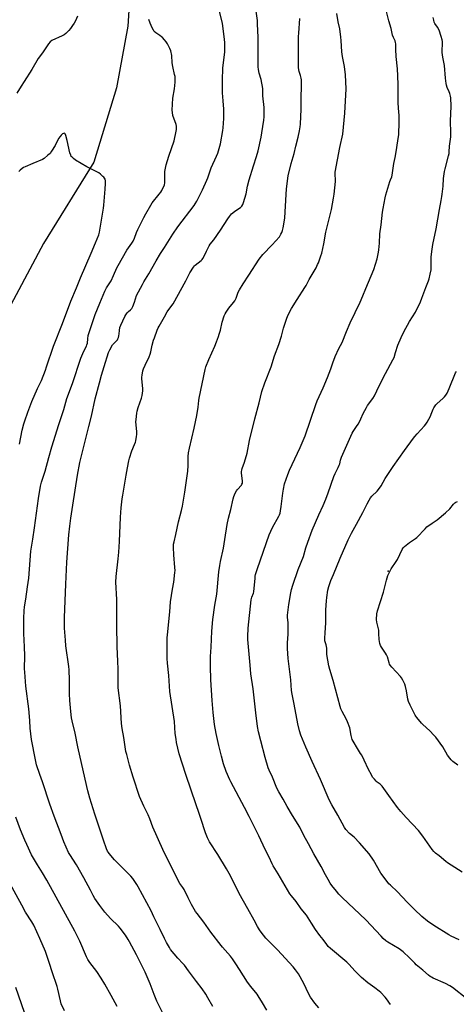
# Model space of a CAD drawing. Units: inches. Extents: x 1273769 to 1279769, y 573449 to 577449.
# Drawn here: x 1277899 to 1278204, y 574769 to 575457 of the extents above; entities that cross this region are included whole.
import ezdxf

# ---------------------------------------------------------------- set-up
doc = ezdxf.new("R2010")
doc.units = ezdxf.units.IN
doc.header["$MEASUREMENT"] = 0
for name, color, linetype in [('ELEV-Spot Elevation', 7, 'Continuous'), ('HYDRO-Single Line Stream', 4, 'Continuous'), ('Undefined', 1, 'Continuous')]:
    doc.layers.add(name, color=color, linetype=linetype)

msp = doc.modelspace()

# ---------------------------------------------------------------- linework, layer by layer
at = {"layer": 'ELEV-Spot Elevation'}
msp.add_point((1278156.38, 575072.06, 597.82), dxfattribs=at)
at = {"layer": 'HYDRO-Single Line Stream'}
msp.add_lwpolyline([(1277976.11, 575478.79), (1277974.44, 575452.8), (1277966.34, 575409.6), (1277950.5, 575357.74), (1277915.37, 575301), (1277878.89, 575232.75), (1277850.88, 575195.69), (1277834.1, 575162.68), (1277819.05, 575128.46), (1277799.75, 575079.01), (1277782.27, 575020.76), (1277756.38, 574947.97), (1277737.93, 574888.24), (1277718.02, 574806.44), (1277700.66, 574737.42)], dxfattribs=at)
at = {"layer": 'Undefined'}
for points, elevation in [([(1278000, 575298.19), (1278005.83, 575307.42), (1278009.3, 575312.6), (1278020.71, 575327.45), (1278021.55, 575328.63), (1278022.63, 575330.41), (1278026.51, 575338.31), (1278029.69, 575345.24), (1278030.33, 575346.87), (1278031.68, 575351.06), (1278032.64, 575353.74), (1278036.45, 575361.86), (1278037.32, 575363.93), (1278037.86, 575365.56), (1278039.24, 575370.56), (1278040.89, 575379.77), (1278041.13, 575381.82), (1278041.58, 575388.36), (1278041.63, 575390.41), (1278041.48, 575394.7), (1278040.94, 575400.57), (1278040.58, 575406.25), (1278040.52, 575415.11), (1278040.92, 575423.32), (1278042.12, 575434.89), (1278042.21, 575441.09), (1278042.07, 575443.74), (1278040.92, 575452.85), (1278040.6, 575454.87), (1278035.38, 575475.13)], 584), ([(1278211.54, 574773.14), (1278201.38, 574781), (1278199.69, 574782.21), (1278196.66, 574783.96), (1278187.95, 574787.72), (1278186.88, 574788.25), (1278185.93, 574788.83), (1278184.79, 574789.68), (1278180.6, 574793.11), (1278176.05, 574796.97), (1278175.01, 574797.99), (1278171.45, 574801.91), (1278166.95, 574806.09), (1278164.07, 574808.15), (1278156.29, 574812.75), (1278154.92, 574813.77), (1278152.98, 574815.4), (1278151.51, 574816.85), (1278140.75, 574828.38), (1278124.28, 574843.93), (1278122.02, 574846.33), (1278120.27, 574848.35), (1278117.06, 574852.44), (1278115.91, 574854.1), (1278114.43, 574856.51), (1278112.58, 574859.79), (1278109.51, 574865.53), (1278104.37, 574874.55), (1278100.7, 574881.53), (1278097.49, 574887.38), (1278094.59, 574893.02), (1278089.61, 574901.17), (1278085.88, 574907.46), (1278083.03, 574912.57), (1278079.93, 574917.87), (1278078.57, 574920.48), (1278075.45, 574927.95), (1278073.16, 574933.03), (1278072.53, 574934.67), (1278070.46, 574941.78), (1278067.4, 574953.53), (1278065.82, 574959.77), (1278065.16, 574963.39), (1278063.95, 574972.93), (1278062.13, 574989.79), (1278060.5, 575000.36), (1278059.88, 575006.22), (1278058.4, 575024.29), (1278058.39, 575026.37), (1278058.58, 575032.07), (1278060.61, 575052.02), (1278061, 575053.72), (1278062.21, 575056.64), (1278062.5, 575057.61), (1278063.35, 575067.1), (1278063.53, 575068.55), (1278063.78, 575069.68), (1278065.02, 575073.85), (1278073.13, 575097.29), (1278075.45, 575102.46), (1278079.94, 575110.37), (1278080.42, 575111.39), (1278080.81, 575112.47), (1278081.22, 575114.19), (1278081.74, 575117.14), (1278082.7, 575126.43), (1278083.2, 575129.29), (1278084.01, 575132.98), (1278086.19, 575139.47), (1278087.45, 575142.62), (1278094.89, 575158.35), (1278098.4, 575166.46), (1278105.93, 575188.5), (1278106.91, 575190.91), (1278110.97, 575199.97), (1278114.11, 575207.4), (1278116.31, 575213.39), (1278117.67, 575217.47), (1278119.31, 575221.95), (1278122.01, 575227.44), (1278124.36, 575231.81), (1278127.23, 575239.41), (1278129.87, 575245.5), (1278136.84, 575260.04), (1278138.75, 575264.27), (1278140.84, 575269.56), (1278146.37, 575282.84), (1278148.77, 575290.24), (1278149.76, 575294.82), (1278150.05, 575296.54), (1278150.42, 575301.12), (1278150.66, 575307.58), (1278151.51, 575313.99), (1278152.52, 575322.92), (1278152.87, 575325.32), (1278154.26, 575332.89), (1278154.72, 575334.91), (1278157.59, 575344.25), (1278158, 575345.36), (1278158.92, 575347.38), (1278159.33, 575348.68), (1278160.45, 575356.75), (1278161.28, 575361.09), (1278162.12, 575364.92), (1278163.33, 575372.69), (1278163.86, 575377), (1278164.18, 575385.63), (1278164.21, 575388.48), (1278164.12, 575390.39), (1278163.62, 575395.38), (1278163.43, 575399.37), (1278163.46, 575411.73), (1278163.34, 575418.06), (1278163.07, 575422.84), (1278162.08, 575431.53), (1278161.91, 575436.55), (1278161.87, 575440.47), (1278161.69, 575441.32), (1278161.33, 575442.44), (1278160.12, 575444.9), (1278159.59, 575446.53), (1278158.49, 575451.12), (1278156.86, 575456.59), (1278154.76, 575464.77)], 592), ([(1277939.18, 575459.69), (1277937.69, 575456.47), (1277936.84, 575454.9), (1277935.69, 575453.15), (1277934.2, 575451.14), (1277933.11, 575449.83), (1277931.03, 575447.7), (1277929.89, 575446.77), (1277928.36, 575445.97), (1277921.33, 575442.72), (1277920.06, 575441.73), (1277918.8, 575440.36), (1277914.64, 575434.06), (1277911.74, 575430.25), (1277907.26, 575422.57), (1277901.76, 575414.12), (1277899.82, 575410.75), (1277896.65, 575405.91)], 582), ([(1278000, 575249.78), (1278001.98, 575253.16), (1278005.24, 575257.5), (1278006, 575258.68), (1278014.9, 575274.94), (1278017.66, 575280.31), (1278020.24, 575284.31), (1278020.96, 575285.25), (1278021.58, 575285.86), (1278025.66, 575289.14), (1278026.28, 575289.74), (1278026.79, 575290.36), (1278027.79, 575291.98), (1278029.29, 575295.56), (1278031.27, 575299.36), (1278031.98, 575300.36), (1278034.47, 575303.48), (1278039.2, 575310.23), (1278044.35, 575318.26), (1278045.4, 575319.72), (1278046.93, 575321.56), (1278047.76, 575322.41), (1278049.15, 575323.44), (1278053.14, 575325.99), (1278054.11, 575326.97), (1278054.87, 575328.12), (1278055.35, 575329.48), (1278057.09, 575335.67), (1278058.08, 575341.07), (1278059.16, 575345.31), (1278062.27, 575355.22), (1278064.39, 575361.67), (1278065.5, 575365.55), (1278067.6, 575375.12), (1278068.19, 575378.3), (1278068.91, 575382.65), (1278069.49, 575387.07), (1278069.76, 575389.43), (1278069.81, 575390.91), (1278069.7, 575395.98), (1278068.9, 575404.02), (1278068.73, 575409.12), (1278067.6, 575415.39), (1278066.28, 575419.84), (1278065.84, 575422.48), (1278065.64, 575424.25), (1278065.63, 575432.01), (1278065.43, 575444.73), (1278065.15, 575454.48), (1278065.02, 575456.73), (1278064.23, 575463.28)], 586), ([(1278107.97, 574766.85), (1278105.17, 574770.16), (1278102.12, 574774.3), (1278100.54, 574777.33), (1278097.72, 574783.46), (1278094.97, 574788.63), (1278093.79, 574790.63), (1278091.75, 574793.44), (1278090.07, 574795.43), (1278079.04, 574807.5), (1278070.97, 574815.64), (1278067.6, 574819.74), (1278066.37, 574821.38), (1278065.02, 574823.65), (1278062.69, 574828.15), (1278058.35, 574835.96), (1278052.22, 574846.66), (1278046.1, 574859.11), (1278043.48, 574863.98), (1278037.34, 574873.91), (1278031.55, 574882.98), (1278030.82, 574884.23), (1278030.1, 574885.77), (1278028.7, 574889.18), (1278025.53, 574899.09), (1278024.06, 574903.32), (1278022.09, 574908.65), (1278015, 574929.82), (1278010.35, 574944.47), (1278008.5, 574952.2), (1278008.09, 574954.52), (1278007.59, 574958.64), (1278006.94, 574966.99), (1278003.82, 574987.86), (1278003.09, 574999.18), (1278002.04, 575007.74), (1278001.83, 575010.89), (1278001.84, 575017.87), (1278002, 575025.33), (1278002.12, 575027.4), (1278003.81, 575043.54), (1278004.31, 575050.65), (1278005.55, 575059.34), (1278006.49, 575064.22), (1278007.35, 575071.1), (1278007.38, 575072.37), (1278007.28, 575074.47), (1278006.48, 575083.35), (1278006.28, 575088.56), (1278006.4, 575090.76), (1278006.73, 575092.48), (1278007.98, 575097.69), (1278009.82, 575106.45), (1278011.96, 575114.29), (1278012.65, 575117.3), (1278014.27, 575127.24), (1278015.2, 575133.69), (1278016.25, 575141.91), (1278016.57, 575145.77), (1278016.51, 575152.21), (1278016.81, 575154.6), (1278017.47, 575157.91), (1278020.71, 575171.85), (1278022.58, 575180.7), (1278023.63, 575186.57), (1278024, 575191.29), (1278024.21, 575192.74), (1278028.45, 575212.99), (1278029, 575214.68), (1278030.97, 575219.98), (1278035.17, 575229.16), (1278036.42, 575232.14), (1278037.81, 575235.91), (1278038.35, 575237.53), (1278039.1, 575240.26), (1278040.34, 575245.97), (1278041.75, 575250.45), (1278042.34, 575251.79), (1278043.15, 575253.03), (1278045.09, 575255.67), (1278048.33, 575259.73), (1278049.16, 575260.89), (1278050.04, 575262.62), (1278051.56, 575266.8), (1278052.41, 575268.55), (1278055.07, 575272.77), (1278059.12, 575278.68), (1278066.15, 575289.88), (1278068.72, 575293.13), (1278075.26, 575300.04), (1278080.39, 575305.68), (1278081.5, 575307.35), (1278082.18, 575308.61), (1278082.64, 575309.9), (1278083.14, 575311.75), (1278084.13, 575318.66), (1278084.49, 575323.06), (1278085.45, 575339.07), (1278086.6, 575348.11), (1278088.63, 575356.83), (1278090.63, 575363.89), (1278091.98, 575368.98), (1278093.4, 575375.1), (1278094.36, 575379.71), (1278094.9, 575382.51), (1278095.12, 575384.39), (1278095.58, 575394.74), (1278095.64, 575403.77), (1278095.91, 575409.65), (1278095.84, 575414.04), (1278095.76, 575415.22), (1278095.57, 575416.38), (1278095.08, 575418.4), (1278094.3, 575421.06), (1278094.07, 575422.2), (1278093.83, 575423.94), (1278093.74, 575426.38), (1278093.8, 575445.6), (1278093.92, 575447.83), (1278094.77, 575458.14)], 588), ([(1278158.09, 574769.31), (1278155.26, 574773.28), (1278154.35, 574774.39), (1278151.28, 574777.52), (1278150.21, 574778.49), (1278147.1, 574780.91), (1278142.32, 574784.26), (1278137.81, 574788.2), (1278136.28, 574789.62), (1278133.24, 574792.72), (1278129.18, 574797.17), (1278127.64, 574798.71), (1278116.15, 574808.27), (1278114.47, 574809.83), (1278113.48, 574811.07), (1278111.07, 574814.55), (1278108.63, 574817.54), (1278105.63, 574821.54), (1278102.91, 574826.01), (1278099.25, 574831.71), (1278095.58, 574836.09), (1278092.11, 574841.08), (1278088.77, 574845.04), (1278087.64, 574846.55), (1278079.55, 574860.63), (1278076.11, 574866.09), (1278075.26, 574867.59), (1278073.12, 574872.18), (1278070.38, 574877.41), (1278065.94, 574886.98), (1278059.29, 574900.65), (1278056.06, 574906.84), (1278046.37, 574924.87), (1278045.72, 574926.21), (1278043.18, 574931.96), (1278041.34, 574937.41), (1278039.86, 574942.83), (1278038.06, 574950.11), (1278036.18, 574958.52), (1278035.11, 574964.75), (1278034.01, 574973.33), (1278033.34, 574981.56), (1278032.4, 574995.97), (1278032.14, 575005.52), (1278032.28, 575012.41), (1278032.56, 575018.92), (1278033.17, 575030.14), (1278033.88, 575038.17), (1278035.27, 575048.19), (1278036.53, 575056.02), (1278038.12, 575071.58), (1278038.63, 575075.87), (1278039.15, 575078.77), (1278041.26, 575088.16), (1278042.26, 575094.14), (1278043.85, 575104.69), (1278044.74, 575108.93), (1278046.32, 575115.05), (1278047.94, 575122.5), (1278048.41, 575124.12), (1278049.49, 575126.54), (1278050.31, 575128.1), (1278051.01, 575129.02), (1278053.78, 575132.01), (1278054.21, 575132.72), (1278054.48, 575133.47), (1278054.57, 575134.01), (1278054.55, 575134.87), (1278053.84, 575140.75), (1278053.85, 575141.56), (1278054, 575142.59), (1278054.34, 575143.72), (1278055.96, 575148.19), (1278057.74, 575154.36), (1278059.52, 575163.17), (1278063.12, 575178.52), (1278066.35, 575189.64), (1278068.17, 575197.47), (1278070.1, 575203.57), (1278074.52, 575214.75), (1278076.96, 575222.47), (1278079.99, 575230.4), (1278081.9, 575236.17), (1278083.34, 575241.67), (1278085.32, 575248.16), (1278086.37, 575250.56), (1278088.78, 575255.51), (1278092.78, 575261.8), (1278098.27, 575270.06), (1278099.09, 575271.55), (1278101.2, 575275.75), (1278106, 575283.87), (1278107.15, 575286.13), (1278107.72, 575287.43), (1278109.46, 575292.31), (1278110.07, 575294.25), (1278111.58, 575300.66), (1278112.78, 575308.84), (1278116.72, 575324.58), (1278118.22, 575332.65), (1278118.59, 575335.27), (1278119.54, 575344.32), (1278119.54, 575345.46), (1278119.29, 575349.04), (1278119.37, 575350.73), (1278122.65, 575367.91), (1278124.72, 575377.19), (1278126.23, 575391.9), (1278127.02, 575408.94), (1278126.91, 575413.93), (1278126.59, 575418.77), (1278126.01, 575424.61), (1278124.63, 575431.66), (1278124.14, 575434.76), (1278123.69, 575442.69), (1278123.43, 575445.01), (1278122.55, 575450.83), (1278121.56, 575455.69), (1278120.58, 575461.53)], 590), ([(1278000, 575443.18), (1277998.65, 575444.74), (1277997.96, 575445.42), (1277996.8, 575446.25), (1277993.91, 575448.08), (1277992.85, 575448.96), (1277992.23, 575449.91), (1277991.49, 575451.51), (1277990.08, 575454.75), (1277989.17, 575457.4)], 582), ([(1278000, 575341.97), (1278000.2, 575343.4), (1278000.36, 575345.48), (1278000.32, 575351.33), (1278000.69, 575353.59), (1278001.25, 575355.85), (1278003.12, 575361.86), (1278006.75, 575372.76), (1278008.23, 575379.35), (1278008.42, 575380.51), (1278008.46, 575381.39), (1278008.38, 575382.86), (1278008.15, 575383.97), (1278005.95, 575390.23), (1278005.53, 575392.43), (1278005.36, 575394.11), (1278005.79, 575402.4), (1278006.93, 575408.92), (1278007.58, 575413.56), (1278007.58, 575415.02), (1278007.37, 575417.65), (1278007.09, 575419.08), (1278005.8, 575424.47), (1278005.48, 575427.1), (1278005.2, 575432.16), (1278004.42, 575435.51), (1278003.84, 575437.12), (1278002.07, 575440.41), (1278001.17, 575441.78), (1278000, 575443.18)], 582), ([(1277898.67, 575160.61), (1277900.51, 575170.38), (1277901.71, 575174.99), (1277902.31, 575176.97), (1277904.42, 575183.04), (1277907.24, 575190.55), (1277911.15, 575199.58), (1277913.88, 575205.08), (1277916.78, 575212.51), (1277917.59, 575214.74), (1277922.31, 575229.09), (1277928.6, 575245.03), (1277934.43, 575260.56), (1277938.41, 575269.99), (1277941.24, 575276.93), (1277948.71, 575294.08), (1277951.66, 575301.29), (1277954.08, 575306.86), (1277954.6, 575308.75), (1277955.22, 575313.06), (1277957.38, 575325.67), (1277957.62, 575327.73), (1277958.62, 575338.97), (1277958.83, 575342.74), (1277958.83, 575343.89), (1277958.73, 575344.72), (1277958.42, 575345.77), (1277958.08, 575346.52), (1277957.58, 575347.2), (1277956.95, 575347.81), (1277955.16, 575349.37), (1277953.99, 575350.27), (1277952.69, 575351), (1277947.62, 575353.52), (1277945.79, 575354.54), (1277937.8, 575359.25), (1277936.39, 575360.24), (1277935.33, 575361.16), (1277934.84, 575361.81), (1277934.45, 575362.54), (1277933.76, 575364.36), (1277932.01, 575372.95), (1277931.09, 575376.44), (1277930.64, 575377.45), (1277930.29, 575377.78), (1277929.86, 575377.93), (1277929.42, 575377.88), (1277928.77, 575377.52), (1277927.73, 575376.61), (1277926.98, 575375.78), (1277925.96, 575374.17), (1277923.49, 575369.34), (1277921, 575365.33), (1277919.98, 575363.9), (1277918.51, 575362.52), (1277915.84, 575360.29), (1277914.61, 575359.53), (1277908, 575356.92), (1277902.59, 575354.59), (1277901.28, 575353.94), (1277900.37, 575353.28), (1277899.16, 575352.14), (1277898.22, 575351.12)], 580), ([(1278000, 574760.87), (1277994.59, 574771.5), (1277992.7, 574776.11), (1277989.93, 574783.7), (1277986.48, 574791.92), (1277984.49, 574796.03), (1277980.43, 574803.95), (1277975.57, 574812.9), (1277974.53, 574814.69), (1277972.63, 574817.57), (1277969.08, 574822.51), (1277967.73, 574824), (1277962.32, 574829.26), (1277958.23, 574833.62), (1277954.71, 574838.39), (1277951.36, 574843.24), (1277950.24, 574845.27), (1277948.36, 574849.14), (1277943.67, 574857.81), (1277938.38, 574866.7), (1277933.8, 574873.91), (1277932.89, 574875.52), (1277929.6, 574882.97), (1277927.73, 574888.1), (1277922.86, 574900.82), (1277919.88, 574909.16), (1277914.59, 574924.7), (1277912.75, 574929.83), (1277910.5, 574936.69), (1277909.69, 574940.22), (1277907.05, 574954.32), (1277906.09, 574962.37), (1277905.73, 574967.66), (1277905.05, 574975.7), (1277903.03, 574991.61), (1277902.29, 575001.32), (1277902.21, 575003.69), (1277902.28, 575012.93), (1277902.09, 575019.22), (1277901.58, 575028.42), (1277901.55, 575035.39), (1277901.66, 575039.2), (1277901.96, 575044.23), (1277902.21, 575047.07), (1277902.92, 575052.49), (1277904.28, 575060.95), (1277905.09, 575067.14), (1277906.61, 575085.97), (1277908.01, 575094.45), (1277909.14, 575102.34), (1277911.83, 575122.84), (1277913.35, 575131.45), (1277914, 575134.12), (1277916.48, 575141.78), (1277919.07, 575151.32), (1277921.33, 575158.87), (1277926.06, 575174.4), (1277929.51, 575184.99), (1277931.81, 575192.53), (1277935.69, 575203.18), (1277941.53, 575220.87), (1277943.67, 575225.65), (1277945.5, 575229.29), (1277945.8, 575230.03), (1277946.12, 575231.33), (1277946.3, 575234.37), (1277946.65, 575236.66), (1277949.11, 575244.38), (1277951.62, 575251.27), (1277954.72, 575259.16), (1277958.32, 575267.57), (1277959.54, 575269.88), (1277962.64, 575274.88), (1277964.38, 575278.49), (1277966.74, 575283.84), (1277967.66, 575285.65), (1277973.75, 575296.31), (1277977.17, 575301.08), (1277978.03, 575302.58), (1277979.03, 575304.65), (1277980.43, 575308.52), (1277981.31, 575310.69), (1277985.55, 575319), (1277986.95, 575321.6), (1277990.44, 575327.8), (1277991.36, 575329.32), (1277996.32, 575335.29), (1277997.39, 575336.71), (1277998.1, 575337.99), (1278000, 575341.97)], 582), ([(1278000, 574815.25), (1277997.04, 574821.67), (1277992.57, 574830.46), (1277990.68, 574834.58), (1277981.69, 574851.41), (1277980.72, 574853.09), (1277977.78, 574857.22), (1277976.5, 574858.86), (1277973.05, 574862.48), (1277964.97, 574870.39), (1277961.28, 574874.64), (1277960.74, 574875.35), (1277960.12, 574876.37), (1277959.4, 574878.01), (1277957.28, 574883.93), (1277951.39, 574902.26), (1277947.74, 574913.29), (1277946.3, 574918.57), (1277942.26, 574936.92), (1277939.35, 574949.28), (1277937.53, 574958.87), (1277935.4, 574967.31), (1277934.95, 574969.61), (1277934.45, 574973.9), (1277933.86, 574981.58), (1277933.67, 574986.2), (1277933.66, 574995.92), (1277933.23, 575002.97), (1277933, 575005.32), (1277931.08, 575019.83), (1277930.68, 575023.79), (1277930.16, 575032.15), (1277930.09, 575039.62), (1277930.9, 575062.9), (1277931.81, 575078.23), (1277933.2, 575097.31), (1277933.75, 575103.43), (1277934.42, 575108.91), (1277935.83, 575117.99), (1277939.28, 575138.99), (1277940.85, 575147.85), (1277944.08, 575161.05), (1277947.21, 575172.97), (1277948.96, 575180.25), (1277951.58, 575192.39), (1277954.44, 575203.55), (1277955.91, 575208.84), (1277957.76, 575214.98), (1277960.84, 575224.68), (1277961.8, 575226.65), (1277963.7, 575230.03), (1277964.45, 575230.93), (1277966.56, 575232.91), (1277967.09, 575233.58), (1277967.46, 575234.28), (1277967.82, 575235.29), (1277968.07, 575236.4), (1277968.27, 575237.81), (1277968.46, 575240.23), (1277968.85, 575242.12), (1277969.46, 575243.75), (1277972.17, 575249.94), (1277972.89, 575251.19), (1277973.94, 575252.53), (1277974.73, 575253.32), (1277976.33, 575254.56), (1277977.21, 575255.61), (1277977.82, 575256.89), (1277978.96, 575259.82), (1277980.53, 575264.58), (1277984.58, 575272.36), (1277985.61, 575274.15), (1277989.04, 575279.64), (1277994.09, 575288.71), (1277997.26, 575293.92), (1278000, 575298.19)], 584), ([(1278000, 574874.85), (1277998.76, 574877.41), (1277991.97, 574893.07), (1277989.65, 574898.96), (1277988.48, 574901.71), (1277985.56, 574907.75), (1277982.49, 574914.49), (1277978.16, 574927.95), (1277975.55, 574936.43), (1277973.56, 574943.79), (1277973.04, 574946.06), (1277972.3, 574950.89), (1277971.69, 574955.71), (1277970.52, 574962.12), (1277969.98, 574965.51), (1277969.21, 574977.83), (1277967.51, 574990.51), (1277967.71, 574994.96), (1277967.67, 575003.67), (1277967.49, 575008.85), (1277966.86, 575019.45), (1277966.6, 575033.98), (1277966.65, 575052.2), (1277966.05, 575064.29), (1277966.22, 575068.22), (1277967.68, 575080.59), (1277968.1, 575085.24), (1277968.61, 575092.61), (1277969.24, 575109.65), (1277969.67, 575116.15), (1277970.38, 575122.48), (1277970.77, 575125.02), (1277973.32, 575139.09), (1277974.09, 575144.21), (1277974.98, 575149.01), (1277975.52, 575150.98), (1277977.09, 575156), (1277979.09, 575160.48), (1277979.66, 575162), (1277979.91, 575163.07), (1277980.42, 575166.14), (1277980.58, 575167.53), (1277980.56, 575169.63), (1277980.05, 575176.22), (1277980.16, 575177.99), (1277980.63, 575182.42), (1277980.91, 575183.87), (1277981.68, 575186.42), (1277983.92, 575192.75), (1277984.33, 575194.76), (1277984.83, 575197.95), (1277984.83, 575199.69), (1277984.1, 575206.33), (1277984.14, 575207.47), (1277984.36, 575208.88), (1277984.98, 575211.97), (1277985.4, 575213.33), (1277986.5, 575215.94), (1277989.27, 575221.76), (1277989.98, 575223.6), (1277990.47, 575225.21), (1277991.5, 575229.99), (1277992.4, 575233.41), (1277992.96, 575235.09), (1277994.94, 575240.34), (1277995.61, 575241.98), (1277996.18, 575243.13), (1278000, 575249.78)], 586), ([(1278208.24, 574861.7), (1278197.92, 574868.2), (1278196.74, 574869.11), (1278192.16, 574872.98), (1278189.66, 574874.94), (1278188.35, 574876.14), (1278187.25, 574877.52), (1278180.73, 574886.83), (1278177.74, 574890.69), (1278169.07, 574899.78), (1278165.33, 574903.98), (1278163.01, 574906.8), (1278156.91, 574915.15), (1278152.27, 574921.82), (1278150.94, 574923.12), (1278148.88, 574924.57), (1278148.02, 574925.28), (1278146.87, 574926.55), (1278145.61, 574928.11), (1278144.7, 574929.58), (1278142.72, 574933.5), (1278139.75, 574939.97), (1278137.96, 574943.41), (1278137.21, 574944.7), (1278134.93, 574948.17), (1278131.97, 574953.19), (1278131.35, 574954.47), (1278130.56, 574957.11), (1278129.59, 574962.46), (1278128.13, 574966.63), (1278127.2, 574968.77), (1278124.2, 574974.01), (1278123.4, 574975.8), (1278122.85, 574977.42), (1278118, 574995.53), (1278115.62, 575003.37), (1278115.07, 575005.94), (1278113.65, 575013.76), (1278113.54, 575014.94), (1278113.48, 575018.21), (1278113.39, 575019.39), (1278113.14, 575020.44), (1278112.24, 575023.25), (1278112.09, 575024.29), (1278112.08, 575025.09), (1278112.51, 575028.98), (1278112.89, 575035.78), (1278112.93, 575045.01), (1278113.31, 575051.29), (1278113.58, 575053.62), (1278114.37, 575058.79), (1278114.99, 575061.31), (1278116.4, 575065.36), (1278118.28, 575069.65), (1278122.92, 575081.07), (1278128.55, 575093.87), (1278130.75, 575098.45), (1278134.43, 575104.92), (1278138.78, 575113.02), (1278141.7, 575118.94), (1278143.08, 575121.55), (1278144.13, 575123.17), (1278144.97, 575124.27), (1278148.69, 575127.82), (1278149.81, 575129.1), (1278151.5, 575131.71), (1278154.44, 575136.63), (1278160.06, 575145.04), (1278167.95, 575156.37), (1278174.15, 575165), (1278175.06, 575166.14), (1278176.77, 575168.05), (1278181.97, 575173.52), (1278182.91, 575174.62), (1278183.83, 575176.12), (1278186.05, 575180.25), (1278186.61, 575181.57), (1278187.84, 575185.06), (1278188.39, 575186.1), (1278189.36, 575187.6), (1278189.91, 575188.3), (1278190.53, 575188.92), (1278194.99, 575192.74), (1278195.95, 575193.8), (1278196.81, 575194.94), (1278197.62, 575196.43), (1278199.08, 575199.53), (1278203.67, 575210.56), (1278204.28, 575211.54)], 596), ([(1278205.19, 574936.48), (1278201.68, 574939.11), (1278200.6, 574940.06), (1278199.54, 574941.38), (1278198.05, 574943.44), (1278194.65, 574949.31), (1278189.85, 574955.97), (1278188.5, 574957.51), (1278185.64, 574960.49), (1278180.79, 574964.74), (1278179.75, 574965.75), (1278176.46, 574969.75), (1278175.8, 574970.68), (1278175.37, 574971.43), (1278171.88, 574978.37), (1278170.73, 574980.9), (1278170.3, 574982.59), (1278169.32, 574988.39), (1278168.61, 574991.3), (1278168.07, 574993), (1278166.67, 574995.94), (1278165.84, 574997.51), (1278165.17, 574998.45), (1278158.92, 575005), (1278157.8, 575006.33), (1278157.39, 575007.08), (1278157.09, 575007.9), (1278155.91, 575012.08), (1278155.4, 575013.41), (1278154.64, 575014.68), (1278151.8, 575018.87), (1278151.09, 575020.16), (1278150.66, 575021.56), (1278150.16, 575024.17), (1278150.02, 575028.39), (1278149.83, 575030.68), (1278148.54, 575036.37), (1278148.29, 575038.32), (1278148.64, 575042.06), (1278149.01, 575044.34), (1278153.15, 575057.4), (1278155.25, 575065.7), (1278156.27, 575069.04), (1278157.11, 575070.89), (1278158.6, 575073.7), (1278162.12, 575078.85), (1278162.9, 575080.11), (1278166.23, 575087.03), (1278166.97, 575088.27), (1278168, 575089.26), (1278171.42, 575091.95), (1278175.69, 575094.84), (1278176.6, 575095.54), (1278182.29, 575101.67), (1278183.55, 575102.89), (1278187.26, 575105.61), (1278190.65, 575107.93), (1278196.6, 575112.64), (1278199.7, 575115.59), (1278202.13, 575118.68), (1278203.13, 575119.67), (1278203.87, 575120.11), (1278204.95, 575120.56)], 598), ([(1277966.86, 574767.8), (1277962.77, 574775.5), (1277958.26, 574783.41), (1277955.77, 574787.6), (1277952.68, 574792.26), (1277947.82, 574798.5), (1277946.4, 574800.69), (1277945.5, 574802.53), (1277940.82, 574813.41), (1277937.29, 574820.54), (1277917.7, 574856.06), (1277914.6, 574861.27), (1277911.12, 574866.71), (1277907.04, 574873.9), (1277903.7, 574881), (1277902.42, 574883.95), (1277899.4, 574891.25), (1277896.14, 574900.08)], 580), ([(1277930.08, 574764.9), (1277927.84, 574769.78), (1277927.22, 574771.9), (1277925.47, 574779.86), (1277924.94, 574781.8), (1277921.48, 574791.96), (1277919.58, 574797.96), (1277916.68, 574806.3), (1277912.74, 574815.23), (1277910.83, 574819.92), (1277908.59, 574824.55), (1277907.11, 574827.06), (1277902.85, 574833.85), (1277900.32, 574838.66), (1277890.88, 574855.69)], 578), ([(1278033.84, 574767.86), (1278030.44, 574773.96), (1278028.89, 574776.43), (1278026.28, 574780.28), (1278022.34, 574785.32), (1278016.8, 574792.75), (1278014, 574796.67), (1278012.96, 574797.85), (1278009.25, 574801.69), (1278004.28, 574807.74), (1278003.49, 574808.97), (1278001.44, 574812.54), (1278000, 574815.25)], 584), ([(1277902.05, 574763.62), (1277896.14, 574781.19)], 576)]:
    msp.add_lwpolyline(points, dxfattribs=dict(at, elevation=elevation))
for points in [[(1278206.11, 574814.37, 594), (1278200.5, 574816.92, 594), (1278198.86, 574817.79, 594), (1278188.4, 574824.43, 594), (1278183.93, 574827.51, 594), (1278180.06, 574830.78, 594), (1278175, 574835.63, 594), (1278169.73, 574840.83, 594), (1278162.98, 574847.95, 594), (1278158.06, 574852.51, 594), (1278157.03, 574853.55, 594), (1278155.74, 574855.16, 594), (1278151.34, 574861.07, 594), (1278146.14, 574870.18, 594), (1278143.22, 574874.4, 594), (1278136.51, 574882.13, 594), (1278132.64, 574886.02, 594), (1278129.49, 574888.7, 594), (1278126.88, 574891.54, 594), (1278125.83, 574892.97, 594), (1278121.37, 574901.47, 594), (1278117.1, 574908.67, 594), (1278115.25, 574912.25, 594), (1278109.13, 574926.54, 594), (1278103.3, 574938.98, 594), (1278098.87, 574948.97, 594), (1278095.44, 574957.32, 594), (1278094.41, 574960.52, 594), (1278093.36, 574965.34, 594), (1278090.83, 574979.05, 594), (1278089.36, 574985.93, 594), (1278088.96, 574988.62, 594), (1278088.32, 574995.96, 594), (1278087.74, 575001.55, 594), (1278086.6, 575011.04, 594), (1278086.05, 575017.87, 594), (1278086.07, 575021.88, 594), (1278086.41, 575028, 594), (1278086.46, 575033.68, 594), (1278086.44, 575035.77, 594), (1278086.16, 575039.73, 594), (1278086.17, 575041.29, 594), (1278086.95, 575048.64, 594), (1278088.28, 575056.77, 594), (1278088.82, 575059.21, 594), (1278089.79, 575062.23, 594), (1278093.6, 575073.08, 594), (1278097.16, 575082.21, 594), (1278098.89, 575088.17, 594), (1278100.25, 575092.32, 594), (1278103.3, 575100.58, 594), (1278107.87, 575111.45, 594), (1278110.93, 575117.89, 594), (1278112.85, 575122.27, 594), (1278114.5, 575126.76, 594), (1278118.42, 575138.23, 594), (1278119.34, 575140.29, 594), (1278121.53, 575144.44, 594), (1278122.26, 575145.99, 594), (1278122.58, 575146.99, 594), (1278123.06, 575149.52, 594), (1278123.82, 575151.61, 594), (1278129.32, 575164.23, 594), (1278131.28, 575168.33, 594), (1278132.06, 575169.62, 594), (1278134.87, 575173.64, 594), (1278135.63, 575174.87, 594), (1278137.46, 575178.5, 594), (1278139.05, 575182.07, 594), (1278141.3, 575186.43, 594), (1278142.1, 575187.66, 594), (1278145.71, 575192.7, 594), (1278146.8, 575194.41, 594), (1278148.63, 575198.08, 594), (1278151.34, 575203.89, 594), (1278154.53, 575210.13, 594), (1278159.84, 575219.6, 594), (1278160.55, 575221.35, 594), (1278161.53, 575224.67, 594), (1278163.32, 575229.89, 594), (1278165.5, 575235.26, 594), (1278167.46, 575239.16, 594), (1278171.39, 575246.4, 594), (1278175.56, 575252.98, 594), (1278179.02, 575260.1, 594), (1278180.1, 575262.76, 594), (1278182.81, 575270.25, 594), (1278184.66, 575274.92, 594), (1278185.1, 575276.32, 594), (1278185.89, 575279.44, 594), (1278186.48, 575282.47, 594), (1278186.64, 575283.86, 594), (1278186.59, 575291.54, 594), (1278187.25, 575296.87, 594), (1278187.82, 575300.1, 594), (1278190.02, 575311.18, 594), (1278192.31, 575324.63, 594), (1278193.6, 575330.87, 594), (1278194.09, 575333.72, 594), (1278194.32, 575335.46, 594), (1278194.83, 575341.06, 594), (1278195.18, 575346.4, 594), (1278195.85, 575351.13, 594), (1278196.3, 575353.13, 594), (1278198.72, 575362.11, 594), (1278199.06, 575363.7, 594), (1278199.18, 575364.94, 594), (1278199.27, 575368.93, 594), (1278200.23, 575375.45, 594), (1278200.34, 575378.38, 594), (1278200.05, 575386.49, 594), (1278200.42, 575396.85, 594), (1278200.23, 575402.71, 594), (1278200.03, 575403.96, 594), (1278199.57, 575405.67, 594), (1278199.17, 575406.78, 594), (1278197.82, 575409.96, 594), (1278197.31, 575411.54, 594), (1278197.07, 575412.67, 594), (1278196.66, 575416.53, 594), (1278195.97, 575425.37, 594), (1278194.78, 575431.05, 594), (1278194.26, 575434.28, 594), (1278194.25, 575435.75, 594), (1278194.57, 575440.48, 594), (1278194.48, 575442.1, 594), (1278194.26, 575443.19, 594), (1278193.58, 575445.62, 594), (1278192.17, 575449.92, 594), (1278191.03, 575452.17, 594), (1278189.09, 575454.73, 594), (1278188.75, 575455.49, 594), (1278188.32, 575456.84, 594), (1278187.84, 575458.83, 594)], [(1278071.62, 574765.18, 586), (1278068.46, 574770.39, 586), (1278065.62, 574775.29, 586), (1278064.77, 574776.44, 586), (1278060.43, 574781.79, 586), (1278058.12, 574784.81, 586), (1278052.37, 574793.66, 586), (1278049.94, 574797.63, 586), (1278047.63, 574801.1, 586), (1278046.16, 574802.9, 586), (1278040.6, 574809.19, 586), (1278039.67, 574810.34, 586), (1278032.42, 574819.86, 586), (1278027.58, 574826.78, 586), (1278022.79, 574832.87, 586), (1278021.78, 574834.29, 586), (1278019.85, 574837.43, 586), (1278018.87, 574839.2, 586), (1278016.58, 574843.67, 586), (1278013.77, 574849.57, 586), (1278012.93, 574850.91, 586), (1278010.73, 574853.85, 586), (1278009.73, 574855.46, 586), (1278006.15, 574863.02, 586), (1278000, 574874.85, 586)]]:
    msp.add_polyline3d(points, dxfattribs=at)

doc.saveas('drawing.dxf')
